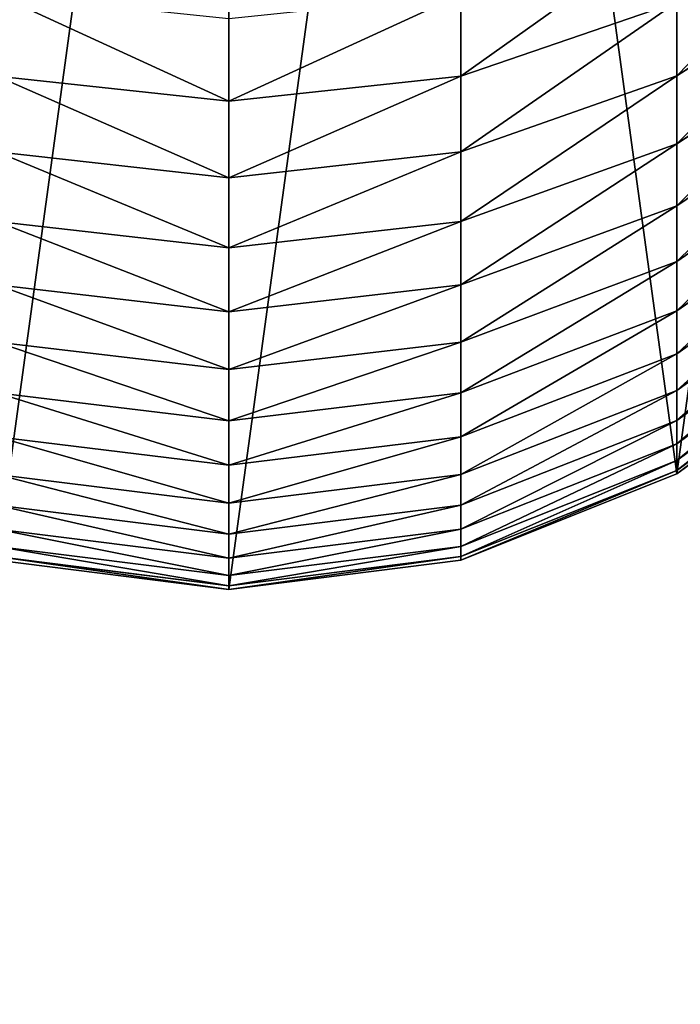
# Model space of a CAD drawing. Extents: x -2250 to 3305, y -1789 to 1431.
# Drawn here: x -1173 to -1171, y 603 to 606 of the extents above; entities that cross this region are included whole.
import ezdxf

# ---------------------------------------------------------------- set-up
doc = ezdxf.new("R2010")
doc.units = 0
doc.layers.get('0').update_dxf_attribs({"color": 13, "linetype": 'CONTINUOUS'})
doc.layers.add('SHELF', color=252, linetype='CONTINUOUS')

# ---------------------------------------------------------------- blocks, each defined once
blk = doc.blocks.new('1800X700')
at = {"color": 7}
mesh = blk.add_polyface(dxfattribs=at)
corners = [(1800, 700), (300, 100), (300, 700), (1800, 100)]
mesh.append_faces([[corners[k] for k in face] for face in [(0, 1, 2), (1, 0, 3)]], dxfattribs={"vtx0": -1, "color": 7})
mesh = blk.add_polyface(dxfattribs=at)
corners = [(1800, 100, 25), (300, 700, 25), (300, 100, 25), (1800, 700, 25)]
mesh.append_faces([[corners[k] for k in face] for face in [(0, 1, 2), (1, 0, 3)]], dxfattribs={"vtx0": -1, "color": 7})
blk = doc.blocks.new('COMPONENT_1')
blk.add_blockref('1800X700', (-300, -100))
blk = doc.blocks.new('GROUP_7')
at = {"color": 253}
for p, q in [((2.6, 5.1), (1.9271, 5.0148)), ((2.6, 5.1, 183), (1.9271, 5.0148, 182.999)), ((2.6, 5.0899, 183.4486), (1.9271, 5.0048, 183.4448)), ((3.2729, 5.0148), (2.6, 5.1)), ((2.6, 5.1), (2.6, 5.1, 183)), ((3.2729, 5.0148, 182.999), (2.6, 5.1, 183)), ((2.6, 5.1, 183), (2.6, 5.0899, 183.4486)), ((3.2729, 5.0048, 183.4448), (2.6, 5.0899, 183.4486)), ((2.6, 5.0899, 183.4486), (2.6, 5.0597, 183.8964)), ((2.6, 5.0597, 183.8964), (1.9271, 4.9749, 183.8888)), ((3.2729, 4.9749, 183.8888), (2.6, 5.0597, 183.8964)), ((2.6, 5.0597, 183.8964), (2.6, 5.0095, 184.3423)), ((1.9271, 5.0148), (1.3, 4.7651)), ((1.9271, 5.0148, 182.999), (1.3, 4.7651, 182.9962)), ((1.9271, 5.0048, 183.4448), (1.3, 4.7552, 183.4336)), ((1.9271, 5.0148), (1.9271, 5.0148, 182.999)), ((1.9271, 5.0148, 182.999), (1.9271, 5.0048, 183.4448)), ((2.6, 5.0095, 184.3423), (1.9271, 4.9251, 184.3309)), ((1.9271, 5.0048, 183.4448), (1.9271, 4.9749, 183.8888)), ((3.2729, 4.9251, 184.3309), (2.6, 5.0095, 184.3423)), ((2.6, 5.0095, 184.3423), (2.6, 4.9393, 184.7856)), ((1.9271, 4.9749, 183.8888), (1.3, 4.7261, 183.8664)), ((1.9271, 4.9749, 183.8888), (1.9271, 4.9251, 184.3309)), ((1.9271, 4.9251, 184.3309), (1.3, 4.6775, 184.2974)), ((2.6, 4.9393, 184.7856), (1.9271, 4.8555, 184.7704)), ((1.9271, 4.9251, 184.3309), (1.9271, 4.8555, 184.7704)), ((3.2729, 4.8555, 184.7704), (2.6, 4.9393, 184.7856)), ((2.6, 4.9393, 184.7856), (2.6, 4.8493, 185.2252)), ((1.9271, 4.8555, 184.7704), (1.3, 4.6097, 184.7257)), ((1.9271, 4.8555, 184.7704), (1.9271, 4.7662, 185.2062)), ((2.6, 4.8493, 185.2252), (1.9271, 4.7662, 185.2062)), ((3.2729, 4.7662, 185.2062), (2.6, 4.8493, 185.2252)), ((2.6, 4.8493, 185.2252), (2.6, 4.7396, 185.6604)), ((1.3, 4.7651), (0.7615, 4.3678)), ((1.3, 4.7651, 182.9962), (0.7615, 4.3678, 182.9918)), ((1.3, 4.7552, 183.4336), (0.7615, 4.3583, 183.4158)), ((1.9271, 4.7662, 185.2062), (1.3, 4.5227, 185.1507)), ((1.3, 4.7651), (1.3, 4.7651, 182.9962)), ((1.3, 4.7651, 182.9962), (1.3, 4.7552, 183.4336)), ((1.3, 4.7552, 183.4336), (1.3, 4.7261, 183.8664)), ((1.9271, 4.7662, 185.2062), (1.9271, 4.6575, 185.6377)), ((2.6, 4.7396, 185.6604), (1.9271, 4.6575, 185.6377)), ((3.2729, 4.6575, 185.6377), (2.6, 4.7396, 185.6604)), ((2.6, 4.7396, 185.6604), (2.6, 4.6106, 186.0902)), ((1.3, 4.7261, 183.8664), (0.7615, 4.3303, 183.8307)), ((1.3, 4.7261, 183.8664), (1.3, 4.6775, 184.2974)), ((1.3, 4.6775, 184.2974), (0.7615, 4.2837, 184.244)), ((1.3, 4.6775, 184.2974), (1.3, 4.6097, 184.7257)), ((1.9271, 4.6575, 185.6377), (1.3, 4.4167, 185.5712)), ((1.9271, 4.6575, 185.6377), (1.9271, 4.5295, 186.0638)), ((1.3, 4.6097, 184.7257), (0.7615, 4.2186, 184.6548)), ((1.3, 4.6097, 184.7257), (1.3, 4.5227, 185.1507)), ((2.6, 4.6106, 186.0902), (1.9271, 4.5295, 186.0638)), ((3.2729, 4.5295, 186.0638), (2.6, 4.6106, 186.0902)), ((1.3, 4.5227, 185.1507), (0.7615, 4.1352, 185.0622)), ((1.9271, 4.5295, 186.0638), (1.3, 4.2919, 185.9866)), ((1.3, 4.5227, 185.1507), (1.3, 4.4167, 185.5712)), ((1.9271, 4.5295, 186.0638), (1.9271, 4.3826, 186.4838)), ((2.6, 4.4623, 186.5137), (1.9271, 4.3826, 186.4838)), ((3.2729, 4.3826, 186.4838), (2.6, 4.4623, 186.5137)), ((2.6, 4.4623, 186.5137), (2.6, 4.2953, 186.9303)), ((1.3, 4.4167, 185.5712), (0.7615, 4.0336, 185.4655)), ((1.3, 4.4167, 185.5712), (1.3, 4.2919, 185.9866)), ((1.9271, 4.3826, 186.4838), (1.3, 4.1487, 186.396)), ((1.9271, 4.3826, 186.4838), (1.9271, 4.2169, 186.8968)), ((1.3, 4.2919, 185.9866), (0.7615, 3.914, 185.8638)), ((1.3, 4.2919, 185.9866), (1.3, 4.1487, 186.396)), ((2.6, 4.2953, 186.9303), (1.9271, 4.2169, 186.8968)), ((3.2729, 4.2169, 186.8968), (2.6, 4.2953, 186.9303)), ((2.6, 4.2953, 186.9303), (2.6, 4.1097, 187.3388)), ((1.9271, 4.2169, 186.8968), (1.3, 3.9872, 186.7986)), ((1.9271, 4.2169, 186.8968), (1.9271, 4.0329, 187.3019)), ((1.3, 4.1487, 186.396), (0.7615, 3.7766, 186.2564)), ((1.3, 4.1487, 186.396), (1.3, 3.9872, 186.7986)), ((2.6, 4.1097, 187.3388), (1.9271, 4.0329, 187.3019)), ((3.2729, 4.0329, 187.3019), (2.6, 4.1097, 187.3388)), ((2.6, 4.1097, 187.3388), (2.6, 3.906, 187.7387)), ((1.9271, 4.0329, 187.3019), (1.3, 3.8078, 187.1935)), ((1.9271, 4.0329, 187.3019), (1.9271, 3.8309, 187.6983)), ((1.3, 3.9872, 186.7986), (0.7615, 3.6218, 186.6424)), ((1.3, 3.9872, 186.7986), (1.3, 3.8078, 187.1935)), ((2.6, 3.906, 187.7387), (1.9271, 3.8309, 187.6983)), ((3.2729, 3.8309, 187.6983), (2.6, 3.906, 187.7387)), ((2.6, 3.906, 187.7387), (2.6, 3.6845, 188.129)), ((1.9271, 3.8309, 187.6983), (1.3, 3.6109, 187.5799)), ((1.9271, 3.8309, 187.6983), (1.9271, 3.6113, 188.0853)), ((1.3, 3.8078, 187.1935), (0.7615, 3.4498, 187.0211)), ((1.3, 3.8078, 187.1935), (1.3, 3.6109, 187.5799)), ((2.6, 3.6845, 188.129), (1.9271, 3.6113, 188.0853)), ((3.2729, 3.6113, 188.0853), (2.6, 3.6845, 188.129)), ((2.6, 3.6845, 188.129), (2.6, 3.4457, 188.509)), ((1.3, 3.6109, 187.5799), (0.7615, 3.261, 187.3916)), ((1.9271, 3.6113, 188.0853), (1.3, 3.3969, 187.9572)), ((1.3, 3.6109, 187.5799), (1.3, 3.3969, 187.9572)), ((1.9271, 3.6113, 188.0853), (1.9271, 3.3746, 188.462))]:
    blk.add_line(p, q, dxfattribs=at)
at = {"color": 7}
blk.add_line((2.6, 4.4623, 186.5137), (2.6, 4.6106, 186.0902), dxfattribs=at)
at = {"color": 253}
mesh = blk.add_polyface(dxfattribs=at)
corners = [(0.0886, 3.247), (0.0886, 1.953), (0, 2.6), (0.3483, 3.85), (0.3483, 1.35), (0.7615, 4.3678), (0.7615, 0.8322), (1.3, 4.7651), (1.3, 0.4349), (1.9271, 0.1852), (1.9271, 5.0148), (2.6, 5.1), (2.6, 0.1), (3.2729, 5.0148), (3.2729, 0.1852), (3.9, 4.7651), (3.9, 0.4349), (4.4385, 0.8322), (4.4385, 4.3678), (4.8517, 3.85), (4.8517, 1.35), (5.1114, 3.247), (5.1114, 1.953), (5.2, 2.6)]
mesh.append_faces([[corners[k] for k in face] for face in [(0, 1, 2), (22, 21, 23)]], dxfattribs={"vtx0": -1, "color": 253})
mesh.append_faces([[corners[k] for k in face] for face in [(1, 3, 4), (4, 5, 6), (6, 7, 8), (8, 7, 9), (9, 11, 12), (12, 13, 14), (14, 15, 16), (16, 15, 17), (17, 19, 20), (20, 21, 22)]], dxfattribs={"vtx0": -1, "vtx1": -1, "color": 253})
mesh.append_faces([[corners[k] for k in face] for face in [(1, 0, 3), (4, 3, 5), (6, 5, 7), (9, 7, 10), (9, 10, 11), (12, 11, 13), (14, 13, 15), (17, 15, 18), (17, 18, 19), (20, 19, 21)]], dxfattribs={"vtx0": -1, "vtx2": -1, "color": 253})
mesh = blk.add_polyface(dxfattribs=at)
corners = [(1.9271, 5.0148, 182.999), (2.6, 5.1), (1.9271, 5.0148), (2.6, 5.1, 183)]
mesh.append_faces([[corners[k] for k in face] for face in [(0, 1, 2), (1, 0, 3)]], dxfattribs={"vtx0": -1, "color": 253})
mesh = blk.add_polyface(dxfattribs=at)
corners = [(1.9271, 5.0048, 183.4448), (2.6, 5.1, 183), (1.9271, 5.0148, 182.999), (2.6, 5.0899, 183.4486)]
mesh.append_faces([[corners[k] for k in face] for face in [(0, 1, 2), (1, 0, 3)]], dxfattribs={"vtx0": -1, "color": 253})
mesh = blk.add_polyface(dxfattribs=at)
corners = [(1.9271, 4.9749, 183.8888), (2.6, 5.0899, 183.4486), (1.9271, 5.0048, 183.4448), (2.6, 5.0597, 183.8964)]
mesh.append_faces([[corners[k] for k in face] for face in [(0, 1, 2), (1, 0, 3)]], dxfattribs={"vtx0": -1, "color": 253})
mesh = blk.add_polyface(dxfattribs=at)
corners = [(2.6, 5.1, 183), (3.2729, 5.0148), (2.6, 5.1), (3.2729, 5.0148, 182.999)]
mesh.append_faces([[corners[k] for k in face] for face in [(0, 1, 2), (1, 0, 3)]], dxfattribs={"vtx0": -1, "color": 253})
mesh = blk.add_polyface(dxfattribs=at)
corners = [(2.6, 5.1, 183), (3.2729, 5.0048, 183.4448), (3.2729, 5.0148, 182.999), (2.6, 5.0899, 183.4486)]
mesh.append_faces([[corners[k] for k in face] for face in [(0, 1, 2), (1, 0, 3)]], dxfattribs={"vtx0": -1, "color": 253})
mesh = blk.add_polyface(dxfattribs=at)
corners = [(2.6, 5.0899, 183.4486), (3.2729, 4.9749, 183.8888), (3.2729, 5.0048, 183.4448), (2.6, 5.0597, 183.8964)]
mesh.append_faces([[corners[k] for k in face] for face in [(0, 1, 2), (1, 0, 3)]], dxfattribs={"vtx0": -1, "color": 253})
mesh = blk.add_polyface(dxfattribs=at)
corners = [(1.9271, 4.9251, 184.3309), (2.6, 5.0597, 183.8964), (1.9271, 4.9749, 183.8888), (2.6, 5.0095, 184.3423)]
mesh.append_faces([[corners[k] for k in face] for face in [(0, 1, 2), (1, 0, 3)]], dxfattribs={"vtx0": -1, "color": 253})
mesh = blk.add_polyface(dxfattribs=at)
corners = [(2.6, 5.0597, 183.8964), (3.2729, 4.9251, 184.3309), (3.2729, 4.9749, 183.8888), (2.6, 5.0095, 184.3423)]
mesh.append_faces([[corners[k] for k in face] for face in [(0, 1, 2), (1, 0, 3)]], dxfattribs={"vtx0": -1, "color": 253})
mesh = blk.add_polyface(dxfattribs=at)
corners = [(1.3, 4.7651, 182.9962), (1.9271, 5.0148), (1.3, 4.7651), (1.9271, 5.0148, 182.999)]
mesh.append_faces([[corners[k] for k in face] for face in [(0, 1, 2), (1, 0, 3)]], dxfattribs={"vtx0": -1, "color": 253})
mesh = blk.add_polyface(dxfattribs=at)
corners = [(1.3, 4.7552, 183.4336), (1.9271, 5.0148, 182.999), (1.3, 4.7651, 182.9962), (1.9271, 5.0048, 183.4448)]
mesh.append_faces([[corners[k] for k in face] for face in [(0, 1, 2), (1, 0, 3)]], dxfattribs={"vtx0": -1, "color": 253})
mesh = blk.add_polyface(dxfattribs=at)
corners = [(1.3, 4.7261, 183.8664), (1.9271, 5.0048, 183.4448), (1.3, 4.7552, 183.4336), (1.9271, 4.9749, 183.8888)]
mesh.append_faces([[corners[k] for k in face] for face in [(0, 1, 2), (1, 0, 3)]], dxfattribs={"vtx0": -1, "color": 253})
mesh = blk.add_polyface(dxfattribs=at)
corners = [(1.9271, 4.8555, 184.7704), (2.6, 5.0095, 184.3423), (1.9271, 4.9251, 184.3309), (2.6, 4.9393, 184.7856)]
mesh.append_faces([[corners[k] for k in face] for face in [(0, 1, 2), (1, 0, 3)]], dxfattribs={"vtx0": -1, "color": 253})
mesh = blk.add_polyface(dxfattribs=at)
corners = [(2.6, 5.0095, 184.3423), (3.2729, 4.8555, 184.7704), (3.2729, 4.9251, 184.3309), (2.6, 4.9393, 184.7856)]
mesh.append_faces([[corners[k] for k in face] for face in [(0, 1, 2), (1, 0, 3)]], dxfattribs={"vtx0": -1, "color": 253})
mesh = blk.add_polyface(dxfattribs=at)
corners = [(1.3, 4.6775, 184.2974), (1.9271, 4.9749, 183.8888), (1.3, 4.7261, 183.8664), (1.9271, 4.9251, 184.3309)]
mesh.append_faces([[corners[k] for k in face] for face in [(0, 1, 2), (1, 0, 3)]], dxfattribs={"vtx0": -1, "color": 253})
mesh = blk.add_polyface(dxfattribs=at)
corners = [(1.3, 4.6097, 184.7257), (1.9271, 4.9251, 184.3309), (1.3, 4.6775, 184.2974), (1.9271, 4.8555, 184.7704)]
mesh.append_faces([[corners[k] for k in face] for face in [(0, 1, 2), (1, 0, 3)]], dxfattribs={"vtx0": -1, "color": 253})
mesh = blk.add_polyface(dxfattribs=at)
corners = [(1.9271, 4.7662, 185.2062), (2.6, 4.9393, 184.7856), (1.9271, 4.8555, 184.7704), (2.6, 4.8493, 185.2252)]
mesh.append_faces([[corners[k] for k in face] for face in [(0, 1, 2), (1, 0, 3)]], dxfattribs={"vtx0": -1, "color": 253})
mesh = blk.add_polyface(dxfattribs=at)
corners = [(2.6, 4.9393, 184.7856), (3.2729, 4.7662, 185.2062), (3.2729, 4.8555, 184.7704), (2.6, 4.8493, 185.2252)]
mesh.append_faces([[corners[k] for k in face] for face in [(0, 1, 2), (1, 0, 3)]], dxfattribs={"vtx0": -1, "color": 253})
mesh = blk.add_polyface(dxfattribs=at)
corners = [(1.3, 4.5227, 185.1507), (1.9271, 4.8555, 184.7704), (1.3, 4.6097, 184.7257), (1.9271, 4.7662, 185.2062)]
mesh.append_faces([[corners[k] for k in face] for face in [(0, 1, 2), (1, 0, 3)]], dxfattribs={"vtx0": -1, "color": 253})
mesh = blk.add_polyface(dxfattribs=at)
corners = [(1.9271, 4.6575, 185.6377), (2.6, 4.8493, 185.2252), (1.9271, 4.7662, 185.2062), (2.6, 4.7396, 185.6604)]
mesh.append_faces([[corners[k] for k in face] for face in [(0, 1, 2), (1, 0, 3)]], dxfattribs={"vtx0": -1, "color": 253})
mesh = blk.add_polyface(dxfattribs=at)
corners = [(2.6, 4.8493, 185.2252), (3.2729, 4.6575, 185.6377), (3.2729, 4.7662, 185.2062), (2.6, 4.7396, 185.6604)]
mesh.append_faces([[corners[k] for k in face] for face in [(0, 1, 2), (1, 0, 3)]], dxfattribs={"vtx0": -1, "color": 253})
mesh = blk.add_polyface(dxfattribs=at)
corners = [(0.7615, 4.3678, 182.9918), (1.3, 4.7651), (0.7615, 4.3678), (1.3, 4.7651, 182.9962)]
mesh.append_faces([[corners[k] for k in face] for face in [(0, 1, 2), (1, 0, 3)]], dxfattribs={"vtx0": -1, "color": 253})
mesh = blk.add_polyface(dxfattribs=at)
corners = [(0.7615, 4.3583, 183.4158), (1.3, 4.7651, 182.9962), (0.7615, 4.3678, 182.9918), (1.3, 4.7552, 183.4336)]
mesh.append_faces([[corners[k] for k in face] for face in [(0, 1, 2), (1, 0, 3)]], dxfattribs={"vtx0": -1, "color": 253})
mesh = blk.add_polyface(dxfattribs=at)
corners = [(0.7615, 4.3303, 183.8307), (1.3, 4.7552, 183.4336), (0.7615, 4.3583, 183.4158), (1.3, 4.7261, 183.8664)]
mesh.append_faces([[corners[k] for k in face] for face in [(0, 1, 2), (1, 0, 3)]], dxfattribs={"vtx0": -1, "color": 253})
mesh = blk.add_polyface(dxfattribs=at)
corners = [(1.3, 4.4167, 185.5712), (1.9271, 4.7662, 185.2062), (1.3, 4.5227, 185.1507), (1.9271, 4.6575, 185.6377)]
mesh.append_faces([[corners[k] for k in face] for face in [(0, 1, 2), (1, 0, 3)]], dxfattribs={"vtx0": -1, "color": 253})
mesh = blk.add_polyface(dxfattribs=at)
corners = [(1.9271, 4.5295, 186.0638), (2.6, 4.7396, 185.6604), (1.9271, 4.6575, 185.6377), (2.6, 4.6106, 186.0902)]
mesh.append_faces([[corners[k] for k in face] for face in [(0, 1, 2), (1, 0, 3)]], dxfattribs={"vtx0": -1, "color": 253})
mesh = blk.add_polyface(dxfattribs=at)
corners = [(2.6, 4.7396, 185.6604), (3.2729, 4.5295, 186.0638), (3.2729, 4.6575, 185.6377), (2.6, 4.6106, 186.0902)]
mesh.append_faces([[corners[k] for k in face] for face in [(0, 1, 2), (1, 0, 3)]], dxfattribs={"vtx0": -1, "color": 253})
mesh = blk.add_polyface(dxfattribs=at)
corners = [(0.7615, 4.2837, 184.244), (1.3, 4.7261, 183.8664), (0.7615, 4.3303, 183.8307), (1.3, 4.6775, 184.2974)]
mesh.append_faces([[corners[k] for k in face] for face in [(0, 1, 2), (1, 0, 3)]], dxfattribs={"vtx0": -1, "color": 253})
mesh = blk.add_polyface(dxfattribs=at)
corners = [(0.7615, 4.2186, 184.6548), (1.3, 4.6775, 184.2974), (0.7615, 4.2837, 184.244), (1.3, 4.6097, 184.7257)]
mesh.append_faces([[corners[k] for k in face] for face in [(0, 1, 2), (1, 0, 3)]], dxfattribs={"vtx0": -1, "color": 253})
mesh = blk.add_polyface(dxfattribs=at)
corners = [(1.3, 4.2919, 185.9866), (1.9271, 4.6575, 185.6377), (1.3, 4.4167, 185.5712), (1.9271, 4.5295, 186.0638)]
mesh.append_faces([[corners[k] for k in face] for face in [(0, 1, 2), (1, 0, 3)]], dxfattribs={"vtx0": -1, "color": 253})
mesh = blk.add_polyface(dxfattribs=at)
corners = [(0.7615, 4.1352, 185.0622), (1.3, 4.6097, 184.7257), (0.7615, 4.2186, 184.6548), (1.3, 4.5227, 185.1507)]
mesh.append_faces([[corners[k] for k in face] for face in [(0, 1, 2), (1, 0, 3)]], dxfattribs={"vtx0": -1, "color": 253})
mesh = blk.add_polyface(dxfattribs=at)
corners = [(1.9271, 4.3826, 186.4838), (2.6, 4.6106, 186.0902), (1.9271, 4.5295, 186.0638), (2.6, 4.4623, 186.5137)]
mesh.append_faces([[corners[k] for k in face] for face in [(0, 1, 2), (1, 0, 3)]], dxfattribs={"vtx0": -1, "color": 253})
mesh = blk.add_polyface(dxfattribs=at)
corners = [(2.6, 4.6106, 186.0902), (3.2729, 4.3826, 186.4838), (3.2729, 4.5295, 186.0638), (2.6, 4.4623, 186.5137)]
mesh.append_faces([[corners[k] for k in face] for face in [(0, 1, 2), (1, 0, 3)]], dxfattribs={"vtx0": -1, "color": 253})
mesh = blk.add_polyface(dxfattribs=at)
corners = [(0.7615, 4.0336, 185.4655), (1.3, 4.5227, 185.1507), (0.7615, 4.1352, 185.0622), (1.3, 4.4167, 185.5712)]
mesh.append_faces([[corners[k] for k in face] for face in [(0, 1, 2), (1, 0, 3)]], dxfattribs={"vtx0": -1, "color": 253})
mesh = blk.add_polyface(dxfattribs=at)
corners = [(1.3, 4.1487, 186.396), (1.9271, 4.5295, 186.0638), (1.3, 4.2919, 185.9866), (1.9271, 4.3826, 186.4838)]
mesh.append_faces([[corners[k] for k in face] for face in [(0, 1, 2), (1, 0, 3)]], dxfattribs={"vtx0": -1, "color": 253})
mesh = blk.add_polyface(dxfattribs=at)
corners = [(1.9271, 4.2169, 186.8968), (2.6, 4.4623, 186.5137), (1.9271, 4.3826, 186.4838), (2.6, 4.2953, 186.9303)]
mesh.append_faces([[corners[k] for k in face] for face in [(0, 1, 2), (1, 0, 3)]], dxfattribs={"vtx0": -1, "color": 253})
mesh = blk.add_polyface(dxfattribs=at)
corners = [(2.6, 4.4623, 186.5137), (3.2729, 4.2169, 186.8968), (3.2729, 4.3826, 186.4838), (2.6, 4.2953, 186.9303)]
mesh.append_faces([[corners[k] for k in face] for face in [(0, 1, 2), (1, 0, 3)]], dxfattribs={"vtx0": -1, "color": 253})
mesh = blk.add_polyface(dxfattribs=at)
corners = [(0.7615, 3.914, 185.8638), (1.3, 4.4167, 185.5712), (0.7615, 4.0336, 185.4655), (1.3, 4.2919, 185.9866)]
mesh.append_faces([[corners[k] for k in face] for face in [(0, 1, 2), (1, 0, 3)]], dxfattribs={"vtx0": -1, "color": 253})
mesh = blk.add_polyface(dxfattribs=at)
corners = [(1.3, 3.9872, 186.7986), (1.9271, 4.3826, 186.4838), (1.3, 4.1487, 186.396), (1.9271, 4.2169, 186.8968)]
mesh.append_faces([[corners[k] for k in face] for face in [(0, 1, 2), (1, 0, 3)]], dxfattribs={"vtx0": -1, "color": 253})
mesh = blk.add_polyface(dxfattribs=at)
corners = [(0.7615, 3.7766, 186.2564), (1.3, 4.2919, 185.9866), (0.7615, 3.914, 185.8638), (1.3, 4.1487, 186.396)]
mesh.append_faces([[corners[k] for k in face] for face in [(0, 1, 2), (1, 0, 3)]], dxfattribs={"vtx0": -1, "color": 253})
mesh = blk.add_polyface(dxfattribs=at)
corners = [(1.9271, 4.0329, 187.3019), (2.6, 4.2953, 186.9303), (1.9271, 4.2169, 186.8968), (2.6, 4.1097, 187.3388)]
mesh.append_faces([[corners[k] for k in face] for face in [(0, 1, 2), (1, 0, 3)]], dxfattribs={"vtx0": -1, "color": 253})
mesh = blk.add_polyface(dxfattribs=at)
corners = [(2.6, 4.2953, 186.9303), (3.2729, 4.0329, 187.3019), (3.2729, 4.2169, 186.8968), (2.6, 4.1097, 187.3388)]
mesh.append_faces([[corners[k] for k in face] for face in [(0, 1, 2), (1, 0, 3)]], dxfattribs={"vtx0": -1, "color": 253})
mesh = blk.add_polyface(dxfattribs=at)
corners = [(1.3, 3.8078, 187.1935), (1.9271, 4.2169, 186.8968), (1.3, 3.9872, 186.7986), (1.9271, 4.0329, 187.3019)]
mesh.append_faces([[corners[k] for k in face] for face in [(0, 1, 2), (1, 0, 3)]], dxfattribs={"vtx0": -1, "color": 253})
mesh = blk.add_polyface(dxfattribs=at)
corners = [(0.7615, 3.6218, 186.6424), (1.3, 4.1487, 186.396), (0.7615, 3.7766, 186.2564), (1.3, 3.9872, 186.7986)]
mesh.append_faces([[corners[k] for k in face] for face in [(0, 1, 2), (1, 0, 3)]], dxfattribs={"vtx0": -1, "color": 253})
mesh = blk.add_polyface(dxfattribs=at)
corners = [(1.9271, 3.8309, 187.6983), (2.6, 4.1097, 187.3388), (1.9271, 4.0329, 187.3019), (2.6, 3.906, 187.7387)]
mesh.append_faces([[corners[k] for k in face] for face in [(0, 1, 2), (1, 0, 3)]], dxfattribs={"vtx0": -1, "color": 253})
mesh = blk.add_polyface(dxfattribs=at)
corners = [(2.6, 4.1097, 187.3388), (3.2729, 3.8309, 187.6983), (3.2729, 4.0329, 187.3019), (2.6, 3.906, 187.7387)]
mesh.append_faces([[corners[k] for k in face] for face in [(0, 1, 2), (1, 0, 3)]], dxfattribs={"vtx0": -1, "color": 253})
mesh = blk.add_polyface(dxfattribs=at)
corners = [(1.3, 3.6109, 187.5799), (1.9271, 4.0329, 187.3019), (1.3, 3.8078, 187.1935), (1.9271, 3.8309, 187.6983)]
mesh.append_faces([[corners[k] for k in face] for face in [(0, 1, 2), (1, 0, 3)]], dxfattribs={"vtx0": -1, "color": 253})
mesh = blk.add_polyface(dxfattribs=at)
corners = [(0.7615, 3.4498, 187.0211), (1.3, 3.9872, 186.7986), (0.7615, 3.6218, 186.6424), (1.3, 3.8078, 187.1935)]
mesh.append_faces([[corners[k] for k in face] for face in [(0, 1, 2), (1, 0, 3)]], dxfattribs={"vtx0": -1, "color": 253})
mesh = blk.add_polyface(dxfattribs=at)
corners = [(1.9271, 3.6113, 188.0853), (2.6, 3.906, 187.7387), (1.9271, 3.8309, 187.6983), (2.6, 3.6845, 188.129)]
mesh.append_faces([[corners[k] for k in face] for face in [(0, 1, 2), (1, 0, 3)]], dxfattribs={"vtx0": -1, "color": 253})
mesh = blk.add_polyface(dxfattribs=at)
corners = [(2.6, 3.906, 187.7387), (3.2729, 3.6113, 188.0853), (3.2729, 3.8309, 187.6983), (2.6, 3.6845, 188.129)]
mesh.append_faces([[corners[k] for k in face] for face in [(0, 1, 2), (1, 0, 3)]], dxfattribs={"vtx0": -1, "color": 253})
mesh = blk.add_polyface(dxfattribs=at)
corners = [(1.3, 3.3969, 187.9572), (1.9271, 3.8309, 187.6983), (1.3, 3.6109, 187.5799), (1.9271, 3.6113, 188.0853)]
mesh.append_faces([[corners[k] for k in face] for face in [(0, 1, 2), (1, 0, 3)]], dxfattribs={"vtx0": -1, "color": 253})
mesh = blk.add_polyface(dxfattribs=at)
corners = [(0.7615, 3.261, 187.3916), (1.3, 3.8078, 187.1935), (0.7615, 3.4498, 187.0211), (1.3, 3.6109, 187.5799)]
mesh.append_faces([[corners[k] for k in face] for face in [(0, 1, 2), (1, 0, 3)]], dxfattribs={"vtx0": -1, "color": 253})
mesh = blk.add_polyface(dxfattribs=at)
corners = [(1.9271, 3.3746, 188.462), (2.6, 3.6845, 188.129), (1.9271, 3.6113, 188.0853), (2.6, 3.4457, 188.509)]
mesh.append_faces([[corners[k] for k in face] for face in [(0, 1, 2), (1, 0, 3)]], dxfattribs={"vtx0": -1, "color": 253})
mesh = blk.add_polyface(dxfattribs=at)
corners = [(2.6, 3.6845, 188.129), (3.2729, 3.3746, 188.462), (3.2729, 3.6113, 188.0853), (2.6, 3.4457, 188.509)]
mesh.append_faces([[corners[k] for k in face] for face in [(0, 1, 2), (1, 0, 3)]], dxfattribs={"vtx0": -1, "color": 253})
mesh = blk.add_polyface(dxfattribs=at)
corners = [(0.7615, 3.0557, 187.7533), (1.3, 3.6109, 187.5799), (0.7615, 3.261, 187.3916), (1.3, 3.3969, 187.9572)]
mesh.append_faces([[corners[k] for k in face] for face in [(0, 1, 2), (1, 0, 3)]], dxfattribs={"vtx0": -1, "color": 253})
mesh = blk.add_polyface(dxfattribs=at)
corners = [(1.3, 3.1661, 188.3244), (1.9271, 3.6113, 188.0853), (1.3, 3.3969, 187.9572), (1.9271, 3.3746, 188.462)]
mesh.append_faces([[corners[k] for k in face] for face in [(0, 1, 2), (1, 0, 3)]], dxfattribs={"vtx0": -1, "color": 253})
blk = doc.blocks.new('GROUP_6')
mesh = blk.add_polyface()
corners = [(770, 300), (170, 0), (170, 300), (770, 0)]
mesh.append_faces([[corners[k] for k in face] for face in [(0, 1, 2), (1, 0, 3)]], dxfattribs={"vtx0": -1})
mesh = blk.add_polyface()
corners = [(770, 0, 25), (170, 300, 25), (170, 0, 25), (770, 300, 25)]
mesh.append_faces([[corners[k] for k in face] for face in [(0, 1, 2), (1, 0, 3)]], dxfattribs={"vtx0": -1})
blk = doc.blocks.new('CSSHELF')
at = {"color": 7}
blk.add_blockref('GROUP_6', (0, -10), dxfattribs=at)
blk.add_blockref('GROUP_7', (742.4, 217.4, 7))

msp = doc.modelspace()

# ---------------------------------------------------------------- block references
at = {"rotation": 179.999999999995}
msp.add_blockref('COMPONENT_1', (-750.0015, 665, 690), dxfattribs=at)
at = {"layer": 'SHELF', "rotation": 179.9999999999993}
msp.add_blockref('CSSHELF', (-427.4173, 826.5, 715), dxfattribs=at)

doc.saveas('drawing.dxf')
